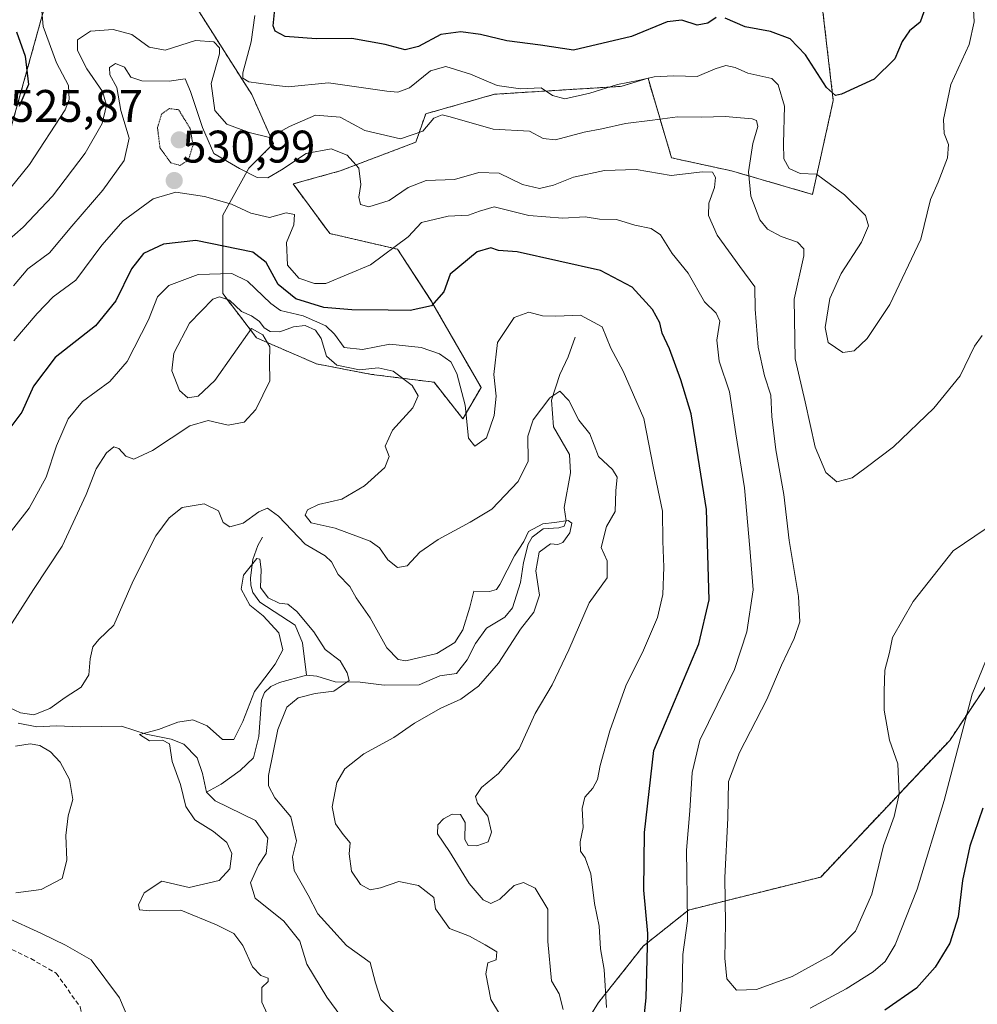
# Model space of a CAD drawing. Units: metres. Extents: x 636172 to 639665, y 4655722 to 4658102.
# Drawn here: x 636653 to 636863, y 4656996 to 4657212 of the extents above; entities that cross this region are included whole.
import ezdxf
from ezdxf.enums import TextEntityAlignment as Align

# ---------------------------------------------------------------- set-up
doc = ezdxf.new("R2010")
doc.units = ezdxf.units.M
doc.header["$MEASUREMENT"] = 0
for name, pattern in [('TRAZOS', [0.75, 0.5, -0.25]), ('TRAZOS2', [0.375, 0.25, -0.125]), ('TRAZOSX2', [1.5, 1, -0.5])]:
    doc.linetypes.add(name, pattern=pattern)
for name, color, linetype, lineweight in [('Arbolado forestal', 92, 'TRAZOS', 0), ('Arbolado forestal CxS', 92, 'Continuous', 0), ('Carátula', 7, 'Continuous', 5), ('Corriente natural lineal', 142, 'Continuous', 13), ('Curva de nivel maestra', 36, 'Continuous', 30), ('Curva de nivel normal', 36, 'Continuous', 0), ('Curva de nivel normal depresión', 36, 'TRAZOS2', 0), ('Matorral', 135, 'Continuous', 0), ('Matorral CxS', 135, 'Continuous', 0), ('Punto de cota en terreno', 7, 'Continuous', 0), ('Rótulo de punto de cota en terreno', 19, 'Continuous', 0), ('Senda', 19, 'TRAZOSX2', 0), ('Suelo desnudo', 252, 'Continuous', 0), ('Suelo desnudo CxS', 43, 'Continuous', 0)]:
    doc.layers.add(name, color=color, linetype=linetype, lineweight=lineweight)
doc.styles.add('Arial', font='txt', dxfattribs={"height": 0.2})

# ---------------------------------------------------------------- blocks, each defined once
blk = doc.blocks.new('*U153')
at = {"layer": 'Suelo desnudo CxS', "color": 43, "linetype": 'Continuous', "lineweight": 0}
for points in [[(636829.28, 4657213.46, 553.87), (636831.56, 4657194.01, 549.63), (636826.99, 4657173.42, 543.48), (636809.26, 4657178.57, 536.87), (636796.1, 4657181.43, 536.39), (636790.95, 4657198.86, 544.59), (636784.97, 4657197.1, 544.55), (636757.31, 4657195.37, 543.85), (636742.21, 4657191.07, 540.46), (636740.04, 4657184.86, 539.1), (636723.46, 4657178.56, 533.21), (636713.16, 4657175.7, 532.56), (636721.17, 4657164.84, 534.15), (636736.04, 4657161.4, 529.82), (636743.48, 4657149.96, 525.1), (636754.34, 4657131.09, 520.27), (636750.34, 4657124.23, 519.43), (636744.05, 4657132.23, 516.81), (636730.32, 4657133.95, 514.71), (636718.31, 4657136.24, 513.87), (636705.15, 4657141.95, 514.82), (636697.71, 4657151.68, 515.31), (636697.72, 4657168.84, 528.52), (636703.44, 4657179.13, 535.42), (636708.86, 4657184.56, 539.01), (636704.1, 4657195.28, 543.56), (636692.45, 4657213.59, 542.83)], [(636658.44, 4657213.68, 544.02), (636649.19, 4657180.3, 548.13)]]:
    blk.add_polyline3d(points, dxfattribs=at)
blk = doc.blocks.new('*U165')
at = {"layer": 'Curva de nivel normal', "color": 36, "linetype": 'Continuous', "lineweight": 0}
blk.add_polyline3d([(636781.83, 4656995.14, 520), (636781.31, 4657003.5, 520), (636780.53, 4657008.02, 520), (636780.23, 4657012.98, 520), (636779.24, 4657017.93, 520), (636778.44, 4657024.44, 520), (636777.18, 4657027.99, 520), (636776.16, 4657029.44, 520), (636776.1, 4657031.43, 520), (636776.73, 4657034.61, 520), (636776.53, 4657038.76, 520), (636777.06, 4657041.26, 520), (636778.85, 4657043.22, 520), (636779.88, 4657045.1, 520), (636780.45, 4657048.22, 520), (636782.56, 4657055.77, 520), (636786.08, 4657065.64, 520), (636789.98, 4657073.5, 520), (636793, 4657080.62, 520), (636794.18, 4657085.7, 520), (636794.43, 4657091.66, 520), (636794.16, 4657097.37, 520), (636794.12, 4657103.94, 520), (636792.12, 4657113.41, 520), (636790.02, 4657124.31, 520), (636785.5, 4657134.65, 520), (636782.82, 4657139.67, 520), (636780.86, 4657144.35, 520), (636776.15, 4657146.94, 520), (636770.74, 4657146.69, 520), (636767.8, 4657146.79, 520), (636764.81, 4657147.62, 520), (636761.62, 4657146.39, 520), (636757.92, 4657140.94, 520), (636757.12, 4657133.91, 520), (636757.64, 4657129.16, 520), (636757.23, 4657124.91, 520), (636755.52, 4657120.04, 520), (636752.95, 4657118.24, 520), (636751.58, 4657119.97, 520), (636750.83, 4657127.17, 520), (636749.04, 4657134.16, 520), (636747.7, 4657136.73, 520), (636745.24, 4657138.49, 520), (636741.24, 4657139.88, 520), (636734.34, 4657140.58, 520), (636728.34, 4657139.43, 520), (636724.35, 4657139.86, 520), (636722.21, 4657142.76, 520), (636720.34, 4657144.61, 520), (636715.35, 4657146.81, 520), (636710.37, 4657147.94, 520), (636708.25, 4657149.51, 520), (636703.15, 4657154.42, 520), (636699.72, 4657156.07, 520), (636692.32, 4657155.87, 520), (636685.88, 4657153.47, 520), (636683.42, 4657150.94, 520), (636681.46, 4657145.91, 520), (636676.74, 4657136.79, 520), (636673.01, 4657132.42, 520), (636667.01, 4657128, 520), (636663.86, 4657124.24, 520), (636661.26, 4657118.26, 520), (636659.01, 4657111.45, 520), (636655.3, 4657104.6, 520), (636648.53, 4657096.02, 520)], dxfattribs=at)
blk = doc.blocks.new('*U174')
at = {"layer": 'Curva de nivel normal', "color": 36, "linetype": 'Continuous', "lineweight": 0}
blk.add_polyline3d([(636865.09, 4657100.18, 535), (636857.83, 4657095.27, 535), (636849.09, 4657084.14, 535), (636844.56, 4657076.27, 535), (636843.91, 4657072.94, 535), (636842.86, 4657069.07, 535), (636842.7, 4657064.47, 535), (636842.68, 4657060.35, 535), (636843.89, 4657053.74, 535), (636845.68, 4657048.55, 535), (636846.01, 4657041.93, 535), (636844.87, 4657037.01, 535), (636842.58, 4657030.6, 535), (636840.01, 4657020.01, 535), (636836.44, 4657011.85, 535), (636831.16, 4657006.67, 535), (636822.52, 4657001.91, 535), (636814.73, 4656999.08, 535), (636810.34, 4656998.96, 535), (636808.23, 4657001.41, 535), (636807.75, 4657005.93, 535), (636807.92, 4657013.56, 535), (636807.76, 4657023.66, 535), (636808.46, 4657036.66, 535), (636808.62, 4657044.72, 535), (636810.97, 4657051.07, 535), (636817, 4657062.64, 535), (636820.24, 4657070.23, 535), (636822.97, 4657076.04, 535), (636824.2, 4657079.72, 535), (636823.9, 4657085.23, 535), (636821.86, 4657097.54, 535), (636820.72, 4657107.62, 535), (636818.97, 4657117.4, 535), (636818.08, 4657124.74, 535), (636817.84, 4657129.37, 535), (636816.48, 4657133.63, 535), (636815.07, 4657139.94, 535), (636814.44, 4657148.27, 535), (636814.39, 4657153.18, 535), (636811.06, 4657157.57, 535), (636806.1, 4657164.47, 535), (636804.22, 4657168.77, 535), (636804.28, 4657171.52, 535), (636805.54, 4657174.92, 535), (636805.77, 4657177.13, 535), (636805.11, 4657178.3, 535), (636802.88, 4657178.37, 535), (636796.03, 4657177.57, 535), (636788.33, 4657178.84, 535), (636781.39, 4657178.64, 535), (636774.61, 4657177.18, 535), (636770.22, 4657175.4, 535), (636767.14, 4657174.7, 535), (636763.44, 4657175.6, 535), (636758.32, 4657178.08, 535), (636753.83, 4657178.22, 535), (636748.51, 4657176.66, 535), (636742.3, 4657176.47, 535), (636738.38, 4657174.94, 535), (636734.23, 4657172.07, 535), (636729.75, 4657170.68, 535), (636727.91, 4657171.17, 535), (636727.58, 4657172.84, 535), (636728.02, 4657175.61, 535), (636727.57, 4657179.16, 535), (636724.99, 4657182, 535), (636721.5, 4657183.43, 535), (636716.01, 4657182.4, 535), (636710.61, 4657178.77, 535), (636707.64, 4657177.05, 535), (636705.24, 4657177.12, 535), (636701.38, 4657179.12, 535), (636695.8, 4657182.39, 535), (636693.32, 4657188.06, 535), (636690.69, 4657195.95, 535), (636689.52, 4657198.77, 535), (636685.98, 4657198.24, 535), (636680.02, 4657198.28, 535), (636677.55, 4657199.14, 535), (636676.16, 4657201.28, 535), (636674.18, 4657202.12, 535), (636672.89, 4657201.22, 535), (636672.96, 4657199.62, 535), (636674.52, 4657196.82, 535), (636675.36, 4657191.8, 535), (636677.23, 4657185.71, 535), (636676.13, 4657180.83, 535), (636671.46, 4657174.32, 535), (636664.68, 4657166.47, 535), (636659.76, 4657160.62, 535), (636655.02, 4657157.08, 535), (636651.83, 4657153.4, 535)], dxfattribs=at)
blk = doc.blocks.new('*U186')
at = {"layer": 'Curva de nivel normal', "color": 36, "linetype": 'Continuous', "lineweight": 0}
blk.add_polyline3d([(636650.38, 4657077.68, 515), (636656.26, 4657086.81, 515), (636662.54, 4657096.27, 515), (636667.82, 4657107.6, 515), (636670, 4657113.27, 515), (636672.24, 4657116.76, 515), (636673.87, 4657118.04, 515), (636674.93, 4657117.68, 515), (636676.47, 4657116.02, 515), (636678.25, 4657115.35, 515), (636682.3, 4657117.29, 515), (636690.5, 4657122.68, 515), (636694.53, 4657123.86, 515), (636698.88, 4657122.84, 515), (636702.44, 4657123.46, 515), (636704.99, 4657126.27, 515), (636708.01, 4657132.53, 515), (636707.95, 4657136.72, 515), (636708.04, 4657139.96, 515), (636706.51, 4657142.6, 515), (636704.01, 4657143.98, 515), (636696.01, 4657132.64, 515), (636692.34, 4657129.2, 515), (636690.06, 4657128.78, 515), (636688.25, 4657130.38, 515), (636686.54, 4657134.73, 515), (636686.98, 4657138.58, 515), (636690.41, 4657145.18, 515), (636695.56, 4657150.44, 515), (636696.98, 4657150.92, 515), (636699.21, 4657150.2, 515), (636701.84, 4657147.71, 515), (636704, 4657146.78, 515), (636705.79, 4657145.58, 515), (636706.79, 4657144.12, 515), (636708.12, 4657143.37, 515), (636710.24, 4657143.31, 515), (636713.2, 4657144.41, 515), (636715.76, 4657144.68, 515), (636718.07, 4657143.66, 515), (636719.28, 4657141.8, 515), (636720.5, 4657137.92, 515), (636722.75, 4657135.95, 515), (636727.68, 4657134.94, 515), (636731.77, 4657135.35, 515), (636735.05, 4657134.64, 515), (636739.22, 4657131.54, 515), (636740.56, 4657129.25, 515), (636739.4, 4657126.6, 515), (636734.97, 4657121.73, 515), (636733.31, 4657118.21, 515), (636734.24, 4657115.96, 515), (636733.24, 4657113.54, 515), (636728.83, 4657109.55, 515), (636723.8, 4657106.6, 515), (636718.68, 4657105.43, 515), (636716.3, 4657104.28, 515), (636715.82, 4657103.08, 515), (636717.14, 4657101.41, 515), (636722.34, 4657100.25, 515), (636730.04, 4657097.37, 515), (636732.08, 4657095.91, 515), (636733.89, 4657093.32, 515), (636736.04, 4657091.64, 515), (636738.18, 4657091.95, 515), (636740.94, 4657094.94, 515), (636744.92, 4657097.75, 515), (636751.93, 4657101.52, 515), (636756.74, 4657104.38, 515), (636762.5, 4657110.43, 515), (636764.68, 4657114.95, 515), (636764.62, 4657120.44, 515), (636765.75, 4657124.02, 515), (636769.44, 4657128.84, 515), (636771.61, 4657130.27, 515), (636773.56, 4657128.21, 515), (636775.77, 4657123.94, 515), (636778.2, 4657120.92, 515), (636780.08, 4657115.96, 515), (636783.13, 4657113.12, 515), (636784.2, 4657111.45, 515), (636783.87, 4657108.41, 515), (636783.73, 4657103.87, 515), (636781.88, 4657100.6, 515), (636780.64, 4657095.97, 515), (636781.98, 4657093.08, 515), (636782.01, 4657089.31, 515), (636778.05, 4657083.83, 515), (636773.58, 4657073.55, 515), (636769.91, 4657065.85, 515), (636766.18, 4657059.58, 515), (636762.68, 4657051.87, 515), (636758.17, 4657046.45, 515), (636754.46, 4657043.39, 515), (636753.12, 4657041.42, 515), (636753.54, 4657039.92, 515), (636755.82, 4657037.09, 515), (636756.66, 4657033.59, 515), (636755.92, 4657031.45, 515), (636753.39, 4657030.57, 515), (636751.5, 4657030.65, 515), (636750.78, 4657031.99, 515), (636750.83, 4657035.71, 515), (636749.87, 4657037.44, 515), (636748.02, 4657037.53, 515), (636746.15, 4657036.53, 515), (636744.9, 4657035.18, 515), (636744.8, 4657033.25, 515), (636747.46, 4657029.37, 515), (636751.77, 4657022.34, 515), (636754.82, 4657018.73, 515), (636756.51, 4657017.91, 515), (636758.43, 4657018.88, 515), (636761.59, 4657021.89, 515), (636763.63, 4657022.54, 515), (636766.24, 4657021.27, 515), (636769.01, 4657016.7, 515), (636768.99, 4657009.59, 515), (636769.76, 4657001, 515), (636771.5, 4656998.11, 515), (636772.34, 4656994.69, 515)], dxfattribs=at)
blk = doc.blocks.new('*U187')
at = {"layer": 'Curva de nivel normal', "color": 36, "linetype": 'Continuous', "lineweight": 0}
blk.add_polyline3d([(636709.05, 4656990.22, 505), (636706.29, 4656996.33, 505), (636706.28, 4656999.49, 505), (636707.68, 4657000.85, 505), (636707.68, 4657001.59, 505), (636706.06, 4657002.12, 505), (636704.23, 4657004.05, 505), (636702.16, 4657008.7, 505), (636700.13, 4657011.38, 505), (636696.32, 4657013.24, 505), (636688.55, 4657016.46, 505), (636681.75, 4657016.33, 505), (636679.5, 4657016.56, 505), (636679.29, 4657017.62, 505), (636680.53, 4657020.31, 505), (636684.34, 4657022.81, 505), (636690.34, 4657021.47, 505), (636696.91, 4657022.96, 505), (636699.26, 4657025.54, 505), (636699.69, 4657028.88, 505), (636698.65, 4657031.33, 505), (636695.68, 4657033.76, 505), (636691.6, 4657036.27, 505), (636689.6, 4657039.19, 505), (636688.46, 4657044.02, 505), (636686.61, 4657049.11, 505), (636686.04, 4657052.93, 505), (636684.52, 4657053.76, 505), (636681.64, 4657053.59, 505), (636679.48, 4657054.98, 505), (636683.64, 4657056.06, 505), (636687.88, 4657057.67, 505), (636691.18, 4657058.21, 505), (636694.3, 4657056.88, 505), (636697.67, 4657053.88, 505), (636700.16, 4657053.91, 505), (636702.11, 4657057.81, 505), (636704.69, 4657064.44, 505), (636709.2, 4657070.38, 505), (636710.87, 4657073.58, 505), (636710, 4657077.32, 505), (636706.55, 4657081.04, 505), (636703.64, 4657083.34, 505), (636701.79, 4657086.86, 505), (636702.29, 4657089.94, 505), (636705.22, 4657093.6, 505), (636705.83, 4657093.44, 505), (636706.17, 4657091.19, 505), (636706.03, 4657087.22, 505), (636707.69, 4657084.95, 505), (636710.12, 4657083.8, 505), (636711.96, 4657083.55, 505), (636713.98, 4657081.95, 505), (636717.71, 4657077.5, 505), (636720.16, 4657073.62, 505), (636723.47, 4657071.12, 505), (636724.99, 4657068.51, 505), (636725.44, 4657066.84, 505), (636722.08, 4657064.51, 505), (636718.01, 4657064.02, 505), (636714.28, 4657063.05, 505), (636711.78, 4657061, 505), (636709.78, 4657056.09, 505), (636707.77, 4657045.99, 505), (636707.79, 4657043.76, 505), (636709.14, 4657041.09, 505), (636712.62, 4657036.93, 505), (636713.86, 4657031.71, 505), (636712.98, 4657028.17, 505), (636713.4, 4657025.16, 505), (636716.43, 4657019.75, 505), (636718.6, 4657015.7, 505), (636721.4, 4657012.54, 505), (636724.82, 4657008.73, 505), (636730.06, 4657004.98, 505), (636731.2, 4657000.57, 505), (636732.35, 4656996.9, 505), (636735.76, 4656993.53, 505)], dxfattribs=at)
blk = doc.blocks.new('*U192')
at = {"layer": 'Curva de nivel normal', "color": 36, "linetype": 'Continuous', "lineweight": 0}
for points in [[(636865.04, 4657071.4, 530), (636862.02, 4657063.85, 530), (636855.88, 4657040.55, 530), (636849.93, 4657021.09, 530), (636845.1, 4657008.86, 530), (636842.95, 4657005.26, 530), (636840.3, 4657002.93, 530), (636834.37, 4656999.26, 530), (636826.49, 4656995.03, 530)], [(636797.19, 4656985.43, 530), (636798.42, 4656998.65, 530), (636798.56, 4657006.76, 530), (636799.57, 4657014.13, 530), (636799.41, 4657029.65, 530), (636800.08, 4657038.25, 530), (636800.59, 4657046.63, 530), (636802.3, 4657053.76, 530), (636809.88, 4657069.27, 530), (636812.61, 4657077.52, 530), (636814.02, 4657086.71, 530), (636813.24, 4657095.83, 530), (636812.12, 4657109.06, 530), (636810.2, 4657120.88, 530), (636808.82, 4657130.09, 530), (636806.53, 4657136.82, 530), (636806.02, 4657141.44, 530), (636806.67, 4657145.59, 530), (636805.91, 4657147.34, 530), (636803.3, 4657149.85, 530), (636799.75, 4657156.14, 530), (636796.22, 4657160.45, 530), (636793.67, 4657164.54, 530), (636791.6, 4657165.97, 530), (636788.02, 4657166.67, 530), (636784.02, 4657167.93, 530), (636780.28, 4657167.99, 530), (636777.2, 4657168.52, 530), (636772.28, 4657168.2, 530), (636764.84, 4657168.8, 530), (636757.2, 4657170.67, 530), (636754.02, 4657169.74, 530), (636751.63, 4657168.86, 530), (636747.12, 4657168.63, 530), (636741.29, 4657167.27, 530), (636738.39, 4657164.14, 530), (636730.09, 4657157.96, 530), (636720.29, 4657153.88, 530), (636717.83, 4657153.84, 530), (636714.39, 4657155.05, 530), (636711.91, 4657157.91, 530), (636711.72, 4657162.88, 530), (636713.3, 4657166.72, 530), (636713.46, 4657168.97, 530), (636711.64, 4657169.38, 530), (636707.98, 4657168.38, 530), (636703.9, 4657169.26, 530), (636699.66, 4657171.26, 530), (636693.7, 4657172.96, 530), (636687.46, 4657173.87, 530), (636682.44, 4657172.43, 530), (636675.86, 4657167.6, 530), (636671.2, 4657162.27, 530), (636665.54, 4657154.6, 530), (636660.53, 4657150.94, 530), (636657.03, 4657147.27, 530), (636651.93, 4657141.27, 530)]]:
    blk.add_polyline3d(points, dxfattribs=at)
blk = doc.blocks.new('*U194')
at = {"layer": 'Curva de nivel normal', "color": 36, "linetype": 'Continuous', "lineweight": 0}
blk.add_polyline3d([(636648.45, 4657161.4, 540), (636653.98, 4657166.26, 540), (636660.41, 4657173.04, 540), (636667.57, 4657182.43, 540), (636671.31, 4657188.94, 540), (636672.21, 4657192.95, 540), (636671.38, 4657196, 540), (636667.94, 4657200.95, 540), (636665.89, 4657204.94, 540), (636665.91, 4657207.32, 540), (636668.77, 4657209.2, 540), (636673.67, 4657209.54, 540), (636677.77, 4657208.44, 540), (636681.6, 4657205.7, 540), (636685.1, 4657205.04, 540), (636691.74, 4657207.13, 540), (636695.77, 4657206.86, 540), (636697.03, 4657205.53, 540), (636697.03, 4657204.24, 540), (636695.16, 4657197.75, 540), (636695.96, 4657191.78, 540), (636698.62, 4657188.81, 540), (636703.54, 4657186.98, 540), (636707.98, 4657185.9, 540), (636712.37, 4657188.29, 540), (636718.04, 4657190.81, 540), (636723.43, 4657190.35, 540), (636728.87, 4657187.45, 540), (636736.71, 4657185.59, 540), (636741.6, 4657187.24, 540), (636744.01, 4657190.14, 540), (636745.82, 4657190.82, 540), (636747.6, 4657190.45, 540), (636757.02, 4657187.7, 540), (636764.94, 4657187.24, 540), (636767.94, 4657185.69, 540), (636770.69, 4657185.34, 540), (636776.97, 4657187.09, 540), (636780.82, 4657187.78, 540), (636785.98, 4657188.94, 540), (636791.9, 4657189.65, 540), (636797.44, 4657190.4, 540), (636802.72, 4657190.31, 540), (636807.89, 4657190.48, 540), (636813.74, 4657189.98, 540), (636814.7, 4657189.58, 540), (636815.03, 4657188.3, 540), (636813.94, 4657184.6, 540), (636812.95, 4657178.37, 540), (636813.48, 4657173, 540), (636815.47, 4657167.87, 540), (636817.11, 4657165.82, 540), (636820.14, 4657164.2, 540), (636823.7, 4657162.93, 540), (636825.11, 4657161.5, 540), (636825.12, 4657159.96, 540), (636822.99, 4657150.42, 540), (636823.17, 4657137.38, 540), (636825.38, 4657127.96, 540), (636827.62, 4657117.99, 540), (636829.94, 4657112.45, 540), (636832.35, 4657110.4, 540), (636835.7, 4657111.24, 540), (636838.74, 4657113.52, 540), (636844.78, 4657118.06, 540), (636853.6, 4657126.55, 540), (636859.34, 4657133.6, 540), (636862.53, 4657140.15, 540), (636864.2, 4657142.47, 540)], dxfattribs=at)
blk = doc.blocks.new('*U196')
at = {"layer": 'Curva de nivel normal', "color": 36, "linetype": 'Continuous', "lineweight": 0}
for points in [[(636760.06, 4656990.96, 510), (636756.52, 4656996.88, 510), (636755.41, 4657002.55, 510), (636755.82, 4657004.92, 510), (636757.64, 4657005.62, 510), (636757.81, 4657007.37, 510), (636755.27, 4657008.85, 510), (636751.84, 4657010.78, 510), (636747.4, 4657012.49, 510), (636744.36, 4657016.79, 510), (636744.01, 4657019.26, 510), (636740.61, 4657021.89, 510), (636736.34, 4657022.77, 510), (636732.34, 4657021.36, 510), (636730.01, 4657020.97, 510), (636727.94, 4657022.09, 510), (636725.93, 4657025.05, 510), (636725.47, 4657028.85, 510), (636725.65, 4657031.21, 510), (636724.1, 4657033.05, 510), (636722.47, 4657035.43, 510), (636721.74, 4657039.15, 510), (636722.71, 4657044.48, 510), (636724.5, 4657047.5, 510), (636728.68, 4657050.75, 510), (636735.2, 4657054.32, 510), (636739.77, 4657057.46, 510), (636745.52, 4657060.78, 510), (636749.95, 4657062.75, 510), (636753.77, 4657065.56, 510), (636758.2, 4657070.64, 510), (636762.99, 4657078.09, 510), (636765.89, 4657081.81, 510), (636767.19, 4657085.52, 510), (636766.34, 4657090.9, 510), (636767.07, 4657094.94, 510), (636769.59, 4657096.81, 510), (636771.16, 4657096.68, 510), (636772.24, 4657097.12, 510), (636773.78, 4657099.24, 510), (636774.28, 4657101.33, 510), (636773.42, 4657101.92, 510), (636770.41, 4657101.44, 510), (636767.9, 4657101.19, 510), (636764.75, 4657099.52, 510), (636763.71, 4657097.32, 510), (636761.67, 4657094.14, 510), (636758.49, 4657087.89, 510), (636757.75, 4657086.79, 510), (636756.23, 4657086.37, 510), (636752.79, 4657086.41, 510), (636751.86, 4657082.94, 510), (636750.38, 4657077.94, 510), (636748.61, 4657075.19, 510), (636744.67, 4657072.76, 510), (636737.85, 4657071.11, 510), (636736.17, 4657071.46, 510), (636733.7, 4657073.96, 510), (636730.04, 4657080.56, 510), (636727, 4657084.94, 510), (636725.58, 4657087.43, 510), (636723.06, 4657090.07, 510), (636721.58, 4657092.84, 510), (636720.14, 4657094.15, 510), (636715.79, 4657096.72, 510), (636709.92, 4657102.84, 510), (636707.52, 4657104.63, 510), (636705.6, 4657103.85, 510), (636702.18, 4657101.35, 510), (636699.3, 4657100.49, 510), (636697.84, 4657101.44, 510), (636696.76, 4657104.02, 510), (636693.64, 4657105.6, 510), (636688.86, 4657104.73, 510), (636685.98, 4657102.5, 510), (636683.08, 4657098.57, 510), (636678.09, 4657088.71, 510), (636673.86, 4657078.99, 510), (636670.55, 4657075.81, 510), (636669.25, 4657074.24, 510), (636668.63, 4657071.56, 510), (636668.35, 4657068.08, 510), (636666.69, 4657065.36, 510), (636663.15, 4657063.14, 510), (636659.83, 4657060.73, 510), (636656.35, 4657059.3, 510), (636653.37, 4657059.77, 510), (636648.38, 4657062.08, 510)], [(636652.33, 4657052.47, 510), (636655.52, 4657052.93, 510), (636657.65, 4657052.56, 510), (636659.94, 4657051.17, 510), (636662.07, 4657048.91, 510), (636664.16, 4657045.12, 510), (636664.84, 4657040.74, 510), (636663.83, 4657037.13, 510), (636663.3, 4657032.88, 510), (636663.58, 4657027.43, 510), (636662.52, 4657023.44, 510), (636657.9, 4657021, 510), (636652.34, 4657020.26, 510)], [(636650.01, 4657015.05, 510), (636658.02, 4657011.35, 510), (636663.27, 4657008.77, 510), (636668.88, 4657005.56, 510), (636675.11, 4656997.26, 510), (636676.89, 4656992.96, 510)]]:
    blk.add_polyline3d(points, dxfattribs=at)
blk = doc.blocks.new('*U203')
at = {"layer": 'Curva de nivel normal', "color": 36, "linetype": 'Continuous', "lineweight": 0}
for points in [[(636641.4, 4657162.78, 545), (636655.34, 4657179.94, 545), (636663.18, 4657191.94, 545), (636664.04, 4657194.21, 545), (636663.92, 4657197.27, 545), (636661.26, 4657202.27, 545), (636658.37, 4657210.2, 545), (636657.94, 4657215.3, 545)], [(636704.74, 4657212.62, 545), (636703.96, 4657206.84, 545), (636702.16, 4657200.03, 545), (636702.14, 4657198.89, 545), (636703.45, 4657198.1, 545), (636707.67, 4657197.49, 545), (636712.05, 4657197.03, 545), (636720.93, 4657197.86, 545), (636733.7, 4657196.08, 545), (636736.07, 4657195.85, 545), (636738.68, 4657196.81, 545), (636743.26, 4657200.51, 545), (636746.66, 4657201.48, 545), (636752.02, 4657199.74, 545), (636757.85, 4657197.32, 545), (636763.02, 4657196.56, 545), (636767.52, 4657196.76, 545), (636770.02, 4657195.1, 545), (636772.72, 4657194.4, 545), (636778.22, 4657195.6, 545), (636784.24, 4657197.49, 545), (636788.81, 4657198.4, 545), (636792.3, 4657199.22, 545), (636796.62, 4657199.43, 545), (636801.75, 4657199.24, 545), (636805.69, 4657200.93, 545), (636808.02, 4657201.66, 545), (636810.02, 4657201.26, 545), (636812.81, 4657200.02, 545), (636818.1, 4657198.84, 545), (636819.45, 4657197.4, 545), (636820.84, 4657192.73, 545), (636820.66, 4657184.6, 545), (636820.74, 4657181.2, 545), (636821.85, 4657179.08, 545), (636824.29, 4657178, 545), (636827.85, 4657177.86, 545), (636834.05, 4657173.3, 545), (636838.65, 4657168.8, 545), (636839.27, 4657166.52, 545), (636837.77, 4657162.93, 545), (636833.29, 4657156.04, 545), (636830.81, 4657150.6, 545), (636829.75, 4657144.22, 545), (636830.42, 4657140.91, 545), (636833.64, 4657138.77, 545), (636836.13, 4657139.09, 545), (636838.98, 4657141.85, 545), (636843.92, 4657149.27, 545), (636850.76, 4657163.6, 545), (636852.88, 4657172.27, 545), (636854.54, 4657176.1, 545), (636856.59, 4657181.44, 545), (636856.8, 4657184.38, 545), (636855.86, 4657186.78, 545), (636855.7, 4657189.86, 545), (636857.32, 4657197.52, 545), (636861.33, 4657206.27, 545), (636862.42, 4657211.27, 545), (636862.22, 4657215.27, 545)]]:
    blk.add_polyline3d(points, dxfattribs=at)
blk = doc.blocks.new('*U207')
at = {"layer": 'Curva de nivel maestra', "color": 36, "linetype": 'Continuous', "lineweight": 30}
for points in [[(636851.37, 4657213.46, 550), (636850.58, 4657211.19, 550), (636848.28, 4657209.27, 550), (636846.69, 4657206.94, 550), (636845.03, 4657203.16, 550), (636840.49, 4657198.71, 550), (636833.38, 4657195.37, 550), (636832.01, 4657195.11, 550), (636830.07, 4657196.82, 550), (636825.48, 4657204, 550), (636822.12, 4657207.55, 550), (636817.81, 4657209.14, 550), (636812.24, 4657210.12, 550), (636807.86, 4657212.04, 550)], [(636805.9, 4657212.17, 550), (636804.02, 4657210.94, 550), (636801.69, 4657210.51, 550), (636798.35, 4657211.59, 550), (636795.15, 4657211.22, 550), (636787.32, 4657208, 550), (636774.6, 4657205.05, 550), (636767.38, 4657206.1, 550), (636760.03, 4657207.06, 550), (636754.26, 4657208.48, 550), (636749.91, 4657209.07, 550), (636745.53, 4657208.46, 550), (636740.64, 4657205.84, 550), (636737.68, 4657205.13, 550), (636733.34, 4657206.3, 550), (636726.03, 4657207.57, 550), (636718.17, 4657207.54, 550), (636711.41, 4657208, 550), (636709.19, 4657209.19, 550), (636708.81, 4657210.4, 550), (636709.37, 4657216.3, 550)], [(636652.52, 4657209.08, 550), (636654.45, 4657203.71, 550), (636655.14, 4657197.52, 550), (636653.12, 4657192.7, 550)]]:
    blk.add_polyline3d(points, dxfattribs=at)
blk = doc.blocks.new('*U211')
at = {"layer": 'Curva de nivel maestra', "color": 36, "linetype": 'Continuous', "lineweight": 30}
for points in [[(636864.33, 4657038.87, 525), (636861.52, 4657030.48, 525), (636859.89, 4657023.01, 525), (636858.96, 4657015.04, 525), (636857.08, 4657009.21, 525), (636853.91, 4657003.95, 525), (636849.83, 4656999.35, 525), (636842.86, 4656994.55, 525)], [(636789.41, 4656986.83, 525), (636790.54, 4656997.24, 525), (636790.89, 4657011.37, 525), (636790.06, 4657020.9, 525), (636790.14, 4657033.49, 525), (636792.25, 4657051.49, 525), (636802.08, 4657074.9, 525), (636804.37, 4657084.54, 525), (636803.75, 4657104.33, 525), (636800.38, 4657125.3, 525), (636798.16, 4657132.74, 525), (636795.65, 4657139.57, 525), (636794.03, 4657142.99, 525), (636793.55, 4657145.28, 525), (636791.92, 4657148.2, 525), (636787.5, 4657153.09, 525), (636780.51, 4657156.76, 525), (636762.28, 4657160.8, 525), (636758.15, 4657161.14, 525), (636756.47, 4657161.66, 525), (636753.52, 4657160.79, 525), (636747.58, 4657155.92, 525), (636746.19, 4657152.03, 525), (636743.47, 4657148.99, 525), (636738.8, 4657147.94, 525), (636734.01, 4657148.02, 525), (636726.01, 4657148.12, 525), (636719.88, 4657148.59, 525), (636713.77, 4657150.51, 525), (636709.89, 4657153.66, 525), (636707.21, 4657158.48, 525), (636704.32, 4657160.75, 525), (636691.79, 4657163.28, 525), (636684.75, 4657162.5, 525), (636680.34, 4657160.44, 525), (636677.69, 4657157.06, 525), (636674.28, 4657150.08, 525), (636669.86, 4657144.6, 525), (636660.99, 4657137.64, 525), (636656.27, 4657131.4, 525), (636653.7, 4657125.64, 525), (636650.64, 4657121.6, 525)]]:
    blk.add_polyline3d(points, dxfattribs=at)
blk = doc.blocks.new('5PATER')
at = {"layer": 'Carátula', "linetype": 'Continuous', "lineweight": 5}
h = blk.add_hatch(color=250, dxfattribs=at)
edge = h.paths.add_edge_path()
edge.add_ellipse((0, 0.01), major_axis=(-1.33, -1.34), ratio=0.999422, start_angle=0, end_angle=360)

msp = doc.modelspace()

# ---------------------------------------------------------------- linework, layer by layer
at = {"layer": 'Arbolado forestal', "color": 92, "linetype": 'TRAZOS', "lineweight": 0}
for points in [[(636649.19, 4657180.3, 548.13), (636658.44, 4657213.68, 544.02)], [(636692.45, 4657213.59, 542.83), (636704.1, 4657195.28, 543.56), (636708.86, 4657184.56, 539.01), (636703.43, 4657179.13, 535.42), (636697.71, 4657168.84, 528.52), (636697.71, 4657151.68, 515.31), (636705.15, 4657141.95, 514.82), (636718.31, 4657136.24, 513.87), (636730.32, 4657133.95, 514.71), (636744.05, 4657132.23, 516.81), (636750.34, 4657124.23, 519.43), (636754.34, 4657131.09, 520.27), (636743.47, 4657149.97, 525.1), (636736.04, 4657161.4, 529.82), (636721.17, 4657164.84, 534.15), (636713.16, 4657175.7, 532.56), (636723.45, 4657178.56, 533.21), (636740.04, 4657184.86, 539.1), (636742.21, 4657191.07, 540.46), (636757.31, 4657195.37, 543.85), (636784.97, 4657197.1, 544.55), (636790.95, 4657198.86, 544.59), (636796.1, 4657181.43, 536.39), (636809.25, 4657178.57, 536.87), (636826.99, 4657173.42, 543.48), (636831.56, 4657194.01, 549.63), (636829.28, 4657213.46, 553.87)], [(636887.52, 4657099.27, 533.07), (636857.07, 4657053.71, 530.92), (636828.79, 4657023.74, 538.05), (636799.8, 4657016.5, 529.94), (636789.87, 4657008.57, 524.12), (636780.08, 4656996.2, 518.68), (636764.33, 4656970.92, 511.04)]]:
    msp.add_polyline3d(points, dxfattribs=at)
at = {"layer": 'Arbolado forestal CxS', "color": 92, "linetype": 'Continuous', "lineweight": 0}
for points in [[(636937.76, 4657220.16, 535.7), (636964.38, 4657198.53, 526.81), (636996.82, 4657173.56, 522.11), (637041.74, 4657155.25, 511.92), (637065.87, 4657136.11, 504.44), (637073.88, 4657115.14, 507.01), (637079.18, 4657092.83, 505.45), (637065.87, 4657084.51, 507.95), (637007.48, 4657102.85, 521.99), (636986.78, 4657116.29, 524.04), (636973.14, 4657126.04, 525.01), (636951.31, 4657153.98, 524.96), (636935.81, 4657162.4, 526.47), (636921.86, 4657161.34, 527.77), (636905.32, 4657146.09, 529.52), (636895.66, 4657124.31, 531.92), (636887.52, 4657099.27, 533.07), (636857.07, 4657053.71, 530.92), (636828.79, 4657023.74, 538.05), (636799.8, 4657016.5, 529.94), (636789.87, 4657008.57, 524.12), (636780.08, 4656996.2, 518.68), (636764.33, 4656970.92, 511.04)], [(636649.19, 4657180.3, 548.13), (636658.44, 4657213.68, 544.02)], [(636692.45, 4657213.59, 542.83), (636704.1, 4657195.28, 543.56), (636708.86, 4657184.56, 539.01), (636703.44, 4657179.13, 535.42), (636697.71, 4657168.84, 528.52), (636697.71, 4657151.68, 515.31), (636705.15, 4657141.95, 514.82), (636718.31, 4657136.24, 513.87), (636730.32, 4657133.95, 514.71), (636744.05, 4657132.23, 516.81), (636750.34, 4657124.23, 519.43), (636754.34, 4657131.09, 520.27), (636743.48, 4657149.96, 525.1), (636736.04, 4657161.4, 529.82), (636721.17, 4657164.84, 534.15), (636713.16, 4657175.7, 532.56), (636723.45, 4657178.56, 533.21), (636740.04, 4657184.86, 539.1), (636742.21, 4657191.07, 540.46), (636757.31, 4657195.37, 543.85), (636784.97, 4657197.1, 544.55), (636790.95, 4657198.86, 544.59), (636796.1, 4657181.43, 536.39), (636809.26, 4657178.57, 536.87), (636826.99, 4657173.42, 543.48), (636831.56, 4657194.01, 549.63), (636829.28, 4657213.46, 553.87)]]:
    msp.add_polyline3d(points, dxfattribs=at)
at = {"layer": 'Corriente natural lineal', "color": 142, "linetype": 'Continuous', "lineweight": 13}
for points in [[(636774.96, 4657142.09, 518.43), (636773.42, 4657137.8, 517.54), (636771.62, 4657133.92, 516.13), (636769.8, 4657128.32, 514.99), (636770.2, 4657122.44, 513.3), (636773.7, 4657116.37, 512.34), (636773.97, 4657112.38, 511.93), (636772.54, 4657104.73, 510.62), (636772.97, 4657101.82, 510.42), (636772.57, 4657100.68, 510.1), (636771.43, 4657100.3, 509.57), (636767.97, 4657100.09, 509.94), (636765.58, 4657098.29, 509.68), (636764.7, 4657096.72, 509.98), (636763.65, 4657092.71, 509.79), (636762.99, 4657088.34, 508.57), (636761.27, 4657082.77, 507.61), (636759.55, 4657080.7, 508.14), (636755.53, 4657078.33, 507.66), (636753.13, 4657074.95, 508.03), (636751.28, 4657071.4, 507.63), (636748.98, 4657068.4, 506.87), (636745.29, 4657067.85, 506.66), (636740.8, 4657065.91, 507.13), (636733.13, 4657065.82, 506.07), (636727.86, 4657066.48, 505.49), (636722.4, 4657066.51, 504.35), (636718.34, 4657067.81, 503.56), (636716.1, 4657067.99, 503.37)], [(636706.41, 4657098.29, 506.89), (636705.39, 4657096.43, 506.57), (636704.29, 4657093.37, 505.64), (636703.78, 4657089.38, 505.17), (636703.9, 4657087.77, 505.06), (636704.34, 4657086.14, 505), (636705.89, 4657084.03, 504.39), (636713.6, 4657078.94, 504.25), (636715.23, 4657075.09, 503.96), (636716.1, 4657067.99, 503.37)], [(636716.1, 4657067.99, 503.37), (636710.19, 4657066.39, 503.77), (636708.25, 4657065.52, 503.73), (636706.86, 4657064.17, 503.21), (636706.2, 4657062.53, 503.02), (636705.67, 4657054.54, 503.02), (636704.48, 4657049.85, 503.26), (636701.56, 4657047.07, 502.67), (636697.36, 4657044.11, 502.38), (636694.14, 4657042.35, 502.34)], [(636652.87, 4657057.51, 509.14), (636657, 4657056.68, 509.4), (636661.24, 4657056.92, 508.61), (636666.62, 4657056.68, 507.47), (636675.5, 4657056.83, 505.82), (636680.91, 4657055.06, 505.35), (636686.45, 4657053.96, 504.93), (636689.23, 4657052.89, 504.08), (636692.13, 4657049.89, 502.89), (636693.29, 4657046.44, 502.58), (636694.14, 4657042.35, 502.34)], [(636694.14, 4657042.35, 502.34), (636696.05, 4657040.46, 502.1), (636704.88, 4657036.17, 502.14), (636707.58, 4657032.29, 501.67), (636707.24, 4657028.93, 501.72), (636705.55, 4657026.33, 501.63), (636703.79, 4657022.49, 501.87), (636704.81, 4657019.11, 501.61), (636711.08, 4657014.08, 501.24), (636714.63, 4657009.67, 501.26), (636716.15, 4657004.62, 500.88), (636720.57, 4656997.43, 500.72), (636727.46, 4656987.97, 500.46)]]:
    msp.add_polyline3d(points, dxfattribs=at)
at = {"layer": 'Curva de nivel normal depresión', "color": 36, "linetype": 'TRAZOS2', "lineweight": 0}
msp.add_polyline3d([(636688.34, 4657179.77, 530), (636690.2, 4657180.94, 530), (636691.22, 4657184.21, 530), (636690.58, 4657187.84, 530), (636688.07, 4657191.96, 530), (636686.03, 4657192.23, 530), (636684.3, 4657191, 530), (636683.42, 4657188.07, 530), (636683.98, 4657183.56, 530), (636686.33, 4657180.34, 530), (636688.34, 4657179.77, 530)], dxfattribs=at)
at = {"layer": 'Matorral', "color": 135, "linetype": 'Continuous', "lineweight": 0}
msp.add_polyline3d([(636887.52, 4657099.27, 533.07), (636857.07, 4657053.71, 530.92), (636828.79, 4657023.74, 538.05), (636799.8, 4657016.5, 529.94), (636789.87, 4657008.57, 524.12), (636780.08, 4656996.2, 518.68), (636764.33, 4656970.92, 511.04)], dxfattribs=at)
at = {"layer": 'Matorral CxS', "color": 135, "linetype": 'Continuous', "lineweight": 0}
msp.add_polyline3d([(636764.33, 4656970.92, 511.04), (636780.08, 4656996.2, 518.68), (636789.87, 4657008.57, 524.12), (636799.8, 4657016.5, 529.94), (636828.79, 4657023.74, 538.05), (636857.07, 4657053.71, 530.92), (636887.52, 4657099.27, 533.07), (636895.66, 4657124.31, 531.92), (636905.32, 4657146.09, 529.52), (636921.86, 4657161.34, 527.77), (636935.81, 4657162.4, 526.47), (636951.31, 4657153.98, 524.96), (636973.14, 4657126.04, 525.01), (636986.78, 4657116.29, 524.04), (637007.48, 4657102.85, 521.99), (637065.87, 4657084.51, 507.95), (637079.18, 4657092.83, 505.45), (637073.88, 4657115.14, 507.01), (637065.87, 4657136.11, 504.44), (637041.74, 4657155.25, 511.92), (636996.82, 4657173.56, 522.11), (636964.38, 4657198.53, 526.81), (636937.76, 4657220.16, 535.7)], dxfattribs=at)
at = {"layer": 'Senda', "color": 19, "linetype": 'TRAZOSX2', "lineweight": 0}
msp.add_polyline3d([(636587.91, 4657055.64, 525.65), (636611.17, 4657043.92, 518.77), (636622.08, 4657032.35, 516.15), (636632.66, 4657017.13, 513.13), (636655.63, 4657005.86, 511.45), (636661.19, 4657002.68, 511.21), (636666.48, 4656995.27, 511.22), (636668.33, 4656987.07, 511.43), (636670.18, 4656974.11, 512.23), (636672.04, 4656966.96, 512.76), (636672.33, 4656962.15, 513.17)], dxfattribs=at)
at = {"layer": 'Suelo desnudo', "color": 252, "linetype": 'Continuous', "lineweight": 0}
for points in [[(636649.19, 4657180.3, 548.13), (636658.44, 4657213.68, 544.02)], [(636692.45, 4657213.59, 542.83), (636704.1, 4657195.28, 543.56), (636708.86, 4657184.56, 539.01), (636703.43, 4657179.13, 535.42), (636697.71, 4657168.84, 528.52), (636697.71, 4657151.68, 515.31), (636705.15, 4657141.95, 514.82), (636718.31, 4657136.24, 513.87), (636730.32, 4657133.95, 514.71), (636744.05, 4657132.23, 516.81), (636750.34, 4657124.23, 519.43), (636754.34, 4657131.09, 520.27), (636743.47, 4657149.97, 525.1), (636736.04, 4657161.4, 529.82), (636721.17, 4657164.84, 534.15), (636713.16, 4657175.7, 532.56), (636723.45, 4657178.56, 533.21), (636740.04, 4657184.86, 539.1), (636742.21, 4657191.07, 540.46), (636757.31, 4657195.37, 543.85), (636784.97, 4657197.1, 544.55), (636790.95, 4657198.86, 544.59), (636796.1, 4657181.43, 536.39), (636809.25, 4657178.57, 536.87), (636826.99, 4657173.42, 543.48), (636831.56, 4657194.01, 549.63), (636829.28, 4657213.46, 553.87)]]:
    msp.add_polyline3d(points, dxfattribs=at)

# ---------------------------------------------------------------- block references
at = {"layer": 'Curva de nivel maestra', "color": 36, "linetype": 'Continuous', "lineweight": 30}
for name in ['*U207', '*U211']:
    msp.add_blockref(name, (0, 0), dxfattribs=at)
at = {"layer": 'Curva de nivel normal', "color": 36, "linetype": 'Continuous', "lineweight": 0}
for name in ['*U203', '*U174', '*U194', '*U192', '*U196', '*U187', '*U186', '*U165']:
    msp.add_blockref(name, (0, 0), dxfattribs=at)
at = {"layer": 'Punto de cota en terreno', "linetype": 'Continuous', "lineweight": 0}
for p in [(636688.2, 4657185.36, 525.87), (636687.09, 4657176.44, 530.99)]:
    msp.add_blockref('5PATER', p, dxfattribs=at)
at = {"layer": 'Suelo desnudo CxS', "color": 43, "linetype": 'Continuous', "lineweight": 0}
msp.add_blockref('*U153', (0, 0), dxfattribs=at)

# ---------------------------------------------------------------- texts
at = {"layer": 'Rótulo de punto de cota en terreno', "color": 19, "linetype": 'Continuous', "lineweight": 0, "style": 'Arial'}
for s, p in [('525,87', (636651.09, 4657187.12)), ('530,99', (636688.85, 4657178.2))]:
    msp.add_text(s, height=7, dxfattribs=at).set_placement(p, align=Align.BOTTOM_LEFT)

doc.saveas('drawing.dxf')
